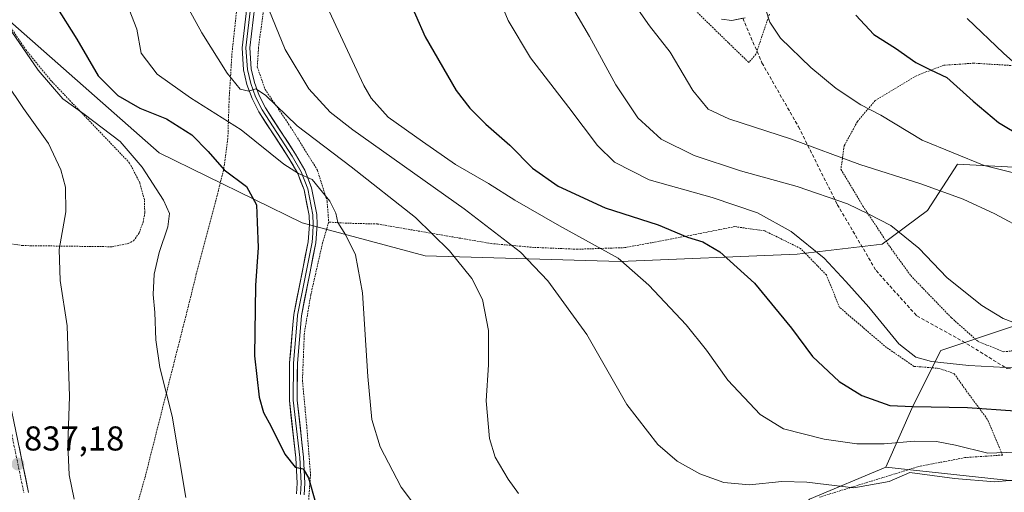
# Model space of a CAD drawing. Units: metres. Extents: x 627314 to 630754, y 4762003 to 4764381.
# Drawn here: x 629667 to 629953, y 4762967 to 4763104 of the extents above; entities that cross this region are included whole.
import ezdxf
from ezdxf.enums import TextEntityAlignment as Align

# ---------------------------------------------------------------- set-up
doc = ezdxf.new("R2010")
doc.units = ezdxf.units.M
doc.header["$MEASUREMENT"] = 0
for name, pattern in [('TRAZO_Y_PUNTO', [1, 0.5, -0.25, 0, -0.25]), ('TRAZOS', [0.75, 0.5, -0.25]), ('TRAZOSX2', [1.5, 1, -0.5])]:
    doc.linetypes.add(name, pattern=pattern)
for name, color, linetype, lineweight in [('Alambrada', 19, 'TRAZOS', 0), ('Arbolado forestal CxS', 92, 'Continuous', 0), ('Carretera de calzada única', 19, 'Continuous', 13), ('Carretera de calzada única Cxs', 19, 'Continuous', 13), ('Carretera de calzada única eje', 19, 'TRAZO_Y_PUNTO', 0), ('Carátula', 7, 'Continuous', 5), ('Curva de nivel maestra', 36, 'Continuous', 30), ('Curva de nivel normal', 36, 'Continuous', 0), ('Layer 0', 7, 'Continuous', 0), ('Pastizal CxS', 92, 'Continuous', 0), ('Punto de cota en terreno', 7, 'Continuous', 0), ('Rótulo de punto de cota en terreno', 19, 'Continuous', 0), ('Senda', 19, 'TRAZOSX2', 0)]:
    doc.layers.add(name, color=color, linetype=linetype, lineweight=lineweight)
doc.styles.add('Arial', font='txt', dxfattribs={"height": 0.2})

# ---------------------------------------------------------------- blocks, each defined once
blk = doc.blocks.new('*U167')
at = {"layer": 'Curva de nivel normal', "color": 36, "linetype": 'Continuous', "lineweight": 0}
blk.add_polyline3d([(629753.99, 4763113.66, 870), (629760.59, 4763099.41, 870), (629767.34, 4763084.87, 870), (629769.54, 4763081.2, 870), (629774.5, 4763075.7, 870), (629784.4, 4763068.59, 870), (629794.06, 4763061.92, 870), (629803.56, 4763056.46, 870), (629811.22, 4763051.59, 870), (629824.23, 4763044.12, 870), (629841.27, 4763034.76, 870), (629850.14, 4763026.87, 870), (629861, 4763015.42, 870), (629866.96, 4763008.04, 870), (629873.11, 4762999.3, 870), (629882.52, 4762989.37, 870), (629889.34, 4762985.16, 870), (629901.08, 4762982.17, 870), (629910.58, 4762980.85, 870), (629918.5, 4762980.79, 870), (629927.36, 4762981.59, 870), (629933.7, 4762981.48, 870), (629939.28, 4762980.4, 870), (629948.67, 4762978.16, 870), (629956.64, 4762978.41, 870)], dxfattribs=at)
blk = doc.blocks.new('*U182')
at = {"layer": 'Curva de nivel normal', "color": 36, "linetype": 'Continuous', "lineweight": 0}
blk.add_polyline3d([(629942.69, 4763104.35, 905), (629953.24, 4763094.28, 905), (629964.65, 4763084.09, 905)], dxfattribs=at)
blk = doc.blocks.new('*U184')
at = {"layer": 'Curva de nivel normal', "color": 36, "linetype": 'Continuous', "lineweight": 0}
blk.add_polyline3d([(629821.4, 4763118.92, 885), (629832.96, 4763099.15, 885), (629840.58, 4763085.1, 885), (629847, 4763075.51, 885), (629853.8, 4763069.32, 885), (629863.37, 4763064.55, 885), (629876.83, 4763060.13, 885), (629893.27, 4763055.61, 885), (629907.85, 4763050.58, 885), (629914.12, 4763047.53, 885), (629920.44, 4763044.29, 885), (629928.57, 4763037.63, 885), (629936.84, 4763029.09, 885), (629946.9, 4763021, 885), (629953.15, 4763017.22, 885), (629957.98, 4763015.38, 885)], dxfattribs=at)
blk = doc.blocks.new('*U189')
at = {"layer": 'Curva de nivel normal', "color": 36, "linetype": 'Continuous', "lineweight": 0}
blk.add_polyline3d([(629804.61, 4763115.33, 880), (629809.36, 4763103.77, 880), (629815.76, 4763092.95, 880), (629826.96, 4763078.48, 880), (629835.26, 4763067.45, 880), (629840.17, 4763062.62, 880), (629850.29, 4763057.53, 880), (629868.62, 4763052.4, 880), (629881.7, 4763047.89, 880), (629891.55, 4763042.49, 880), (629901.11, 4763034.78, 880), (629907.42, 4763027.97, 880), (629914.11, 4763020.55, 880), (629922.84, 4763009.86, 880), (629927.77, 4763005.96, 880), (629932.27, 4763004.7, 880), (629943.18, 4763003.57, 880), (629961.04, 4763002.57, 880)], dxfattribs=at)
blk = doc.blocks.new('*U191')
at = {"layer": 'Curva de nivel normal', "color": 36, "linetype": 'Continuous', "lineweight": 0}
blk.add_polyline3d([(629845.18, 4763109.71, 890), (629850.4, 4763102.23, 890), (629856.42, 4763094.59, 890), (629862.97, 4763083.48, 890), (629867.38, 4763077.98, 890), (629873.39, 4763075.21, 890), (629891.64, 4763069.35, 890), (629911.45, 4763061.93, 890), (629929.19, 4763056.36, 890), (629941.52, 4763051.92, 890), (629950.71, 4763047.62, 890), (629960.12, 4763042.57, 890)], dxfattribs=at)
blk = doc.blocks.new('*U208')
at = {"layer": 'Curva de nivel normal', "color": 36, "linetype": 'Continuous', "lineweight": 0}
blk.add_polyline3d([(629884.02, 4763107.21, 895), (629885.28, 4763103.34, 895), (629888.44, 4763098.62, 895), (629897.22, 4763090.12, 895), (629904.64, 4763084.04, 895), (629911.78, 4763079.26, 895), (629917.61, 4763076.28, 895), (629929.56, 4763069.02, 895), (629947.62, 4763061.68, 895), (629970.03, 4763056.04, 895)], dxfattribs=at)
blk = doc.blocks.new('*U218')
at = {"layer": 'Curva de nivel maestra', "color": 36, "linetype": 'Continuous', "lineweight": 30}
blk.add_polyline3d([(629776.79, 4763118.26, 875), (629785.2, 4763099.04, 875), (629794.22, 4763083.42, 875), (629798.13, 4763078.31, 875), (629802.79, 4763073.64, 875), (629809.76, 4763067.61, 875), (629816.38, 4763060.89, 875), (629823.81, 4763055.66, 875), (629837.48, 4763049.33, 875), (629852.89, 4763044.47, 875), (629861.43, 4763040.88, 875), (629865.85, 4763039.52, 875), (629870.79, 4763036.64, 875), (629880.91, 4763027.51, 875), (629891.61, 4763014.46, 875), (629897.71, 4763006.23, 875), (629905.45, 4762998.97, 875), (629912.06, 4762994.9, 875), (629920.16, 4762992, 875), (629926.88, 4762991.72, 875), (629942.78, 4762991.39, 875), (629956.64, 4762990.46, 875)], dxfattribs=at)
blk = doc.blocks.new('*U226')
at = {"layer": 'Curva de nivel maestra', "color": 36, "linetype": 'Continuous', "lineweight": 30}
blk.add_polyline3d([(629910.33, 4763105.32, 900), (629915.57, 4763099.71, 900), (629921.87, 4763095.79, 900), (629927.72, 4763091.59, 900), (629932.04, 4763089.41, 900), (629936.79, 4763087.26, 900), (629944.37, 4763080.32, 900), (629951.74, 4763074.16, 900), (629958.77, 4763069.99, 900)], dxfattribs=at)
blk = doc.blocks.new('5PATER')
at = {"layer": 'Carátula', "linetype": 'Continuous', "lineweight": 5}
h = blk.add_hatch(color=250, dxfattribs=at)
edge = h.paths.add_edge_path()
edge.add_ellipse((0, 0.01), major_axis=(-1.33, -1.34), ratio=0.999422, start_angle=0, end_angle=360)

msp = doc.modelspace()

# ---------------------------------------------------------------- linework, layer by layer
at = {"layer": 'Alambrada', "color": 19, "linetype": 'TRAZOS', "lineweight": 0}
for points in [[(629759.73, 4763376.17, 877.53), (629756.18, 4763344.39, 877.33), (629752.37, 4763313.67, 876.63), (629749.12, 4763287.14, 876.84), (629745.91, 4763259.15, 876.03), (629743.37, 4763238.07, 875.07), (629740.98, 4763216, 873.6), (629738.87, 4763193.36, 872.52), (629736.73, 4763173.59, 870.66), (629735.12, 4763153.33, 868.85), (629732.8, 4763131.47, 866.53), (629730.85, 4763110.64, 863.68), (629729.07, 4763094.15, 861.04), (629728.26, 4763081.12, 857.72), (629728.03, 4763074.22, 854.2), (629727.89, 4763069.46, 852.99), (629726.62, 4763060.29, 849.67), (629724.39, 4763051.51, 847.89), (629718.71, 4763030.18, 846.9), (629717.32, 4763024.43, 846.72), (629703.92, 4762971.48, 843.36), (629700.73, 4762960.25, 842.53)], [(629694.23, 4763038.07, 842.49), (629698.91, 4763038.98, 843.19), (629700.51, 4763039.8, 843.38), (629702.1, 4763042.11, 843.55), (629703.26, 4763045.24, 843.62), (629703.76, 4763047.98, 843.65), (629703.62, 4763051.8, 843.83), (629702.3, 4763056.66, 844.1), (629699.35, 4763062.38, 844.12), (629687.46, 4763074.81, 844.68), (629682.78, 4763079.72, 845.09), (629676.62, 4763086.18, 845.34), (629669.34, 4763095.08, 844.96), (629654.39, 4763116.95, 844.75)], [(629885.21, 4763105.6, 895.11), (629881.28, 4763093.97, 893.35), (629879.19, 4763091.59, 892.89), (629868.92, 4763101.57, 892.64), (629854.3, 4763115.89, 892.02)], [(629738.51, 4763108.87, 864.67), (629736.78, 4763095.96, 862.19), (629736.44, 4763090.3, 861.28), (629738.69, 4763083.76, 860.85), (629746.12, 4763072.84, 858.76), (629753.91, 4763060.3, 856.39), (629756.71, 4763051.32, 854.43), (629757.17, 4763045.24, 853.83)], [(629956.12, 4763090.68, 904.48), (629944.59, 4763091.38, 902.01), (629935.87, 4763090.79, 900.46), (629927.89, 4763087.75, 899), (629915.97, 4763080.55, 895.63), (629910.76, 4763074.41, 893.56), (629906.94, 4763067.42, 891.1), (629905.96, 4763060.56, 888.5), (629912.37, 4763049.87, 885.21), (629920.17, 4763038.13, 883.88), (629926.25, 4763029.68, 883.53), (629938.09, 4763017.43, 883.13), (629945.82, 4763010.57, 882.43), (629953.23, 4763007.55, 881.57)], [(629757.17, 4763045.24, 853.83), (629755.41, 4763039.21, 853.12), (629751.98, 4763024.1, 852.39), (629750.1, 4763013.01, 852.16), (629749.55, 4762999.27, 851.91), (629750.82, 4762985.66, 851.12), (629751.89, 4762971.88, 849.84), (629751.3, 4762963.79, 849.5)], [(629899.73, 4762965.34, 862.7), (629928.3, 4762974.16, 865.72), (629941.94, 4762976.84, 868.75), (629952.89, 4762977.58, 869.5), (629948.48, 4762988.02, 873.22), (629942.22, 4762996.48, 877.06), (629938.89, 4763001.22, 878.65), (629934.48, 4763002.75, 879.08), (629927.21, 4763003.34, 878.81), (629919.24, 4763008.8, 879.2), (629905.57, 4763020.47, 878.37), (629901.76, 4763029.88, 879.06), (629894.26, 4763037.57, 879.14), (629883.86, 4763042.68, 878.72), (629875.18, 4763043.91, 877.62), (629860.53, 4763041.04, 874.6), (629843.23, 4763037.82, 871.11), (629829.46, 4763037.35, 868.43), (629816.72, 4763037.88, 866.07), (629804.39, 4763039, 863.29), (629771.34, 4763044.68, 857.28), (629762.42, 4763044.91, 855.36), (629757.17, 4763045.24, 853.83)], [(629656.71, 4763040.25, 836.86), (629668.14, 4763038.41, 838.53), (629694.23, 4763038.07, 842.49)], [(629953.23, 4763007.55, 881.57), (629957.69, 4763008.04, 881.82)]]:
    msp.add_polyline3d(points, dxfattribs=at)
at = {"layer": 'Arbolado forestal CxS', "color": 92, "linetype": 'Continuous', "lineweight": 0}
for points in [[(629918.98, 4762974.04, 864.98), (629896.89, 4762964.79, 860.73), (629882.56, 4762946.77, 856.35), (629868.19, 4762931.29, 856.7), (629839.89, 4762913.05, 852.96), (629810.14, 4762906.22, 847.83), (629795.5, 4762907.89, 846.23), (629784.53, 4762919.16, 847.41), (629772.36, 4762925.32, 847.6), (629761.93, 4762921.65, 846.2), (629759.09, 4762920.66, 845.9), (629745.4, 4762902.65, 839.18), (629732.28, 4762888.46, 835.42), (629705.29, 4762867.69, 833.36), (629694.11, 4762851.62, 830.32), (629678.21, 4762830.87, 829.98)], [(629896.89, 4762964.79, 860.73), (629918.98, 4762974.04, 864.98), (629975.62, 4762967.96, 868.93)], [(629918.98, 4762974.04, 864.98), (629975.62, 4762967.96, 868.93)]]:
    msp.add_polyline3d(points, dxfattribs=at)
at = {"layer": 'Carretera de calzada única', "color": 19, "linetype": 'Continuous', "lineweight": 13}
msp.add_lwpolyline([(629662.63, 4763002.31), (629669.99, 4762966.73)], dxfattribs=at)
at = {"layer": 'Carretera de calzada única Cxs', "color": 19, "linetype": 'Continuous', "lineweight": 13}
msp.add_polyline3d([(629667.23, 4762980.07, 837.13), (629668.15, 4762975.63, 837.23), (629669.07, 4762971.18, 837.11), (629669.99, 4762966.73, 836.9)], dxfattribs=at)
at = {"layer": 'Carretera de calzada única eje', "color": 19, "linetype": 'TRAZO_Y_PUNTO', "lineweight": 0}
msp.add_lwpolyline([(629661.29, 4763002), (629668.64, 4762966.49)], dxfattribs=at)
at = {"layer": 'Curva de nivel maestra', "color": 36, "linetype": 'Continuous', "lineweight": 30}
msp.add_polyline3d([(629665.76, 4763131.46, 850), (629677.95, 4763108, 850), (629684.04, 4763098.32, 850), (629690.24, 4763087.66, 850), (629695.9, 4763081.99, 850), (629702.31, 4763078.36, 850), (629710.02, 4763075.19, 850), (629717.38, 4763070.61, 850), (629722.12, 4763065.78, 850), (629726.77, 4763060.38, 850), (629733.34, 4763055.58, 850), (629736.18, 4763050.21, 850), (629736.44, 4763045.21, 850), (629736.65, 4763037.86, 850), (629735.94, 4763026.8, 850), (629735.59, 4763006.39, 850), (629737, 4762994.35, 850), (629738.22, 4762989.97, 850), (629740.48, 4762985.9, 850), (629744.45, 4762977.87, 850), (629747.48, 4762974.04, 850), (629749.8, 4762973.61, 850), (629751.28, 4762970.92, 850), (629753.32, 4762963.78, 850)], dxfattribs=at)
at = {"layer": 'Curva de nivel normal', "color": 36, "linetype": 'Continuous', "lineweight": 0}
for points in [[(629812.35, 4762966.39, 860), (629809.32, 4762970.59, 860), (629805.58, 4762977, 860), (629803.9, 4762982.35, 860), (629802.88, 4762993.3, 860), (629803.63, 4763003.76, 860), (629803.58, 4763013.76, 860), (629801.87, 4763022.77, 860), (629798.8, 4763028.84, 860), (629792.3, 4763036.87, 860), (629782.35, 4763046.54, 860), (629763.75, 4763061.28, 860), (629747.97, 4763073.16, 860), (629738.83, 4763082.07, 860), (629735.97, 4763083.9, 860), (629733.94, 4763083.3, 860), (629731.48, 4763083.87, 860), (629727.64, 4763088.5, 860), (629720.36, 4763100.23, 860), (629715.51, 4763109.05, 860)], [(629958.04, 4762970.49, 865), (629950.7, 4762969.82, 865), (629939.02, 4762970.75, 865), (629926.04, 4762972.55, 865), (629919.97, 4762969.93, 865), (629909.71, 4762968.06, 865), (629896.03, 4762969.66, 865), (629888.8, 4762969.92, 865), (629879.44, 4762968.93, 865), (629871.96, 4762969.63, 865), (629864.98, 4762972.11, 865), (629858.41, 4762975.77, 865), (629852.83, 4762980.68, 865), (629843.82, 4762992.3, 865), (629832.13, 4763012.58, 865), (629820.83, 4763028.21, 865), (629812.92, 4763036.49, 865), (629796.53, 4763049.05, 865), (629764.14, 4763072, 865), (629757.61, 4763077.2, 865), (629751.4, 4763083.93, 865), (629744.49, 4763095.36, 865), (629738.9, 4763109.15, 865)], [(629699.21, 4763106.93, 855), (629701.41, 4763101.22, 855), (629702.67, 4763094.29, 855), (629707.33, 4763088.2, 855), (629717.02, 4763081.34, 855), (629731.7, 4763072.06, 855), (629744.17, 4763062.05, 855), (629748.39, 4763059.35, 855), (629752.41, 4763057.61, 855), (629757.46, 4763051.29, 855), (629759.22, 4763047.84, 855), (629759.86, 4763045.16, 855), (629762.13, 4763041.46, 855), (629764.96, 4763035.72, 855), (629766.99, 4763024.66, 855), (629768.54, 4763000.4, 855), (629769.74, 4762987.94, 855), (629772.15, 4762979.97, 855), (629778.21, 4762968.26, 855), (629785.39, 4762958.73, 855)], [(629663.04, 4763103.58, 845), (629672.82, 4763089.36, 845), (629679.98, 4763081.07, 845), (629686.17, 4763076.6, 845), (629696.55, 4763068.61, 845), (629703.01, 4763061.14, 845), (629709.16, 4763051.61, 845), (629710.92, 4763047.7, 845), (629710.41, 4763043.83, 845), (629707.96, 4763036.42, 845), (629706.5, 4763030.1, 845), (629706.18, 4763024.24, 845), (629706.64, 4763019, 845), (629706.93, 4763011.07, 845), (629708.16, 4763003.01, 845), (629711.72, 4762988.88, 845), (629715.67, 4762965.25, 845)], [(629658.33, 4763093.21, 840), (629668.47, 4763078.26, 840), (629675.79, 4763068.02, 840), (629679.4, 4763060.39, 840), (629680.76, 4763055.42, 840), (629680.85, 4763048.24, 840), (629678.91, 4763037.31, 840), (629679.19, 4763028.26, 840), (629681.2, 4763015.09, 840), (629681.88, 4762994.61, 840), (629681.4, 4762980.56, 840), (629681.77, 4762971.87, 840), (629683.25, 4762964.74, 840)]]:
    msp.add_polyline3d(points, dxfattribs=at)
at = {"layer": 'Layer 0', "linetype": 'Continuous', "lineweight": 0}
for points in [[(629733.46, 4763108.31), (629732, 4763095.88), (629732.46, 4763089.42), (629733.43, 4763085.19), (629734.9, 4763081.12), (629736.86, 4763077.26), (629745.62, 4763063.79), (629748.19, 4763059.32), (629750.04, 4763054.59), (629751.46, 4763047.17), (629751.57, 4763044.53), (629751.21, 4763039.54), (629747.02, 4763018.36), (629746.76, 4763015.36), (629745.82, 4763004.35), (629745.75, 4762993.43), (629747.62, 4762976.79), (629748.02, 4762969.42), (629747.82, 4762966.3)], [(629734.58, 4763108.16), (629733.13, 4763095.86), (629733.58, 4763089.59), (629734.51, 4763085.51), (629735.94, 4763081.57), (629737.84, 4763077.83), (629746.58, 4763064.38), (629749.21, 4763059.81), (629751.13, 4763054.91), (629752.58, 4763047.3), (629752.7, 4763044.52), (629752.52, 4763042.02), (629752.33, 4763039.39), (629750.23, 4763028.8), (629748.14, 4763018.21), (629748.01, 4763016.71), (629746.95, 4763004.3), (629746.88, 4762993.49), (629747.81, 4762985.17), (629748.75, 4762976.88), (629748.95, 4762973.2), (629749.15, 4762969.42), (629749.05, 4762967.86), (629748.94, 4762966.16)], [(629750.06, 4762966.02), (629750.27, 4762969.41), (629749.87, 4762976.97), (629748, 4762993.55), (629748.07, 4763004.25), (629749.25, 4763018.05), (629753.45, 4763039.24), (629753.82, 4763044.5), (629753.7, 4763047.43), (629752.21, 4763055.22), (629750.22, 4763060.3), (629747.54, 4763064.96), (629738.81, 4763078.39), (629736.97, 4763082.01), (629735.59, 4763085.82), (629734.69, 4763089.76), (629734.26, 4763095.83), (629735.69, 4763108)], [(629871.29, 4763104.21), (629874.28, 4763103.74), (629877.47, 4763104.44)]]:
    msp.add_lwpolyline(points, dxfattribs=at)
for points in [[(629735.69, 4763108, 863.75), (629735.21, 4763103.94, 863.27), (629734.74, 4763099.89, 862.63), (629734.26, 4763095.83, 862), (629734.48, 4763092.8, 861.57), (629734.69, 4763089.76, 861.19), (629735.59, 4763085.82, 860.35), (629736.97, 4763082.01, 859.65), (629738.81, 4763078.39, 859.22), (629740.99, 4763075.03, 858.16), (629743.18, 4763071.68, 857.58), (629745.36, 4763068.32, 856.54), (629747.54, 4763064.96, 856.18), (629748.88, 4763062.63, 855.78), (629750.22, 4763060.3, 855.21), (629751.22, 4763057.76, 854.62), (629752.21, 4763055.22, 854.54), (629752.96, 4763051.33, 854.08), (629753.7, 4763047.43, 853.66), (629753.82, 4763044.5, 853.34), (629753.64, 4763041.87, 853.11), (629753.45, 4763039.24, 852.94), (629752.61, 4763035, 852.63), (629751.77, 4763030.76, 852.33), (629750.93, 4763026.53, 852.2), (629750.09, 4763022.29, 852.22), (629749.25, 4763018.05, 852.2), (629748.86, 4763013.45, 852.08), (629748.46, 4763008.85, 851.96), (629748.07, 4763004.25, 851.84), (629748.05, 4763000.68, 851.74), (629748.02, 4762997.12, 851.59), (629748, 4762993.55, 851.38), (629748.47, 4762989.41, 851.17), (629748.94, 4762985.26, 850.97), (629749.4, 4762981.12, 850.6), (629749.87, 4762976.97, 850.15), (629750.07, 4762973.19, 849.84), (629750.27, 4762969.41, 849.55), (629750.06, 4762966.02, 849.43)], [(629747.82, 4762966.3, 849.35), (629748.02, 4762969.42, 849.56), (629747.82, 4762973.11, 849.85), (629747.62, 4762976.79, 850.12), (629747.15, 4762980.95, 850.48), (629746.69, 4762985.11, 850.8), (629746.22, 4762989.27, 850.97), (629745.75, 4762993.43, 851.12), (629745.77, 4762997.07, 851.28), (629745.8, 4763000.71, 851.43), (629745.82, 4763004.35, 851.56), (629746.13, 4763008.02, 851.7), (629746.45, 4763011.69, 851.85), (629746.76, 4763015.36, 851.95), (629747.02, 4763018.36, 852), (629747.86, 4763022.6, 852.04), (629748.7, 4763026.83, 852.01), (629749.53, 4763031.07, 852.09), (629750.37, 4763035.3, 852.34), (629751.21, 4763039.54, 852.73), (629751.39, 4763042.04, 852.94), (629751.57, 4763044.53, 853.18), (629751.46, 4763047.17, 853.44), (629750.75, 4763050.88, 853.71), (629750.04, 4763054.59, 854.02), (629749.12, 4763056.96, 854.2), (629748.19, 4763059.32, 854.62), (629746.91, 4763061.56, 855.12), (629745.62, 4763063.79, 855.49), (629743.43, 4763067.16, 856.2), (629741.24, 4763070.53, 857), (629739.05, 4763073.89, 857.78), (629736.86, 4763077.26, 858.69), (629734.9, 4763081.12, 859.16), (629733.43, 4763085.19, 860.29), (629732.46, 4763089.42, 861.12), (629732.23, 4763092.65, 861.51), (629732, 4763095.88, 861.94), (629732.49, 4763100.02, 862.57), (629732.97, 4763104.17, 863.21)], [(629878.19, 4763104.6, 894.2), (629874.28, 4763103.74, 893.84), (629871.29, 4763104.21, 893.53)]]:
    msp.add_polyline3d(points, dxfattribs=at)
at = {"layer": 'Pastizal CxS', "color": 92, "linetype": 'Continuous', "lineweight": 0}
for points in [[(629593.19, 4763382.91, 837.46), (629594.2, 4763346.99, 837.57), (629586.04, 4763299.83, 836.06), (629573.95, 4763260.87, 833.86), (629571.95, 4763226.52, 833.44), (629589.32, 4763172.15, 834.3), (629588.31, 4763155.61, 831.75), (629599.65, 4763121.47, 830.73), (629614, 4763097.55, 832.21), (629639, 4763083.34, 835.99), (629632.95, 4763104.85, 836.52), (629633.26, 4763125.19, 838.75), (629641.42, 4763131.67, 843.07), (629653.61, 4763115.65, 844.1), (629659.58, 4763107.81, 844.72), (629707.9, 4763065.37, 846.63), (629749.51, 4763045.06, 853.02), (629785.24, 4763035.46, 858.29), (629841.8, 4763033.82, 869.31), (629893.23, 4763035.91, 878.16), (629917.96, 4763038.85, 883.65), (629931.15, 4763048.59, 886.96), (629939.83, 4763062.07, 892.89), (629976.07, 4763060.11, 896)], [(629976.07, 4763060.11, 896), (629939.83, 4763062.07, 892.89), (629931.15, 4763048.59, 886.96), (629917.96, 4763038.85, 883.65), (629893.23, 4763035.91, 878.16), (629841.8, 4763033.82, 869.31), (629785.24, 4763035.46, 858.29), (629749.51, 4763045.06, 853.02), (629707.9, 4763065.37, 846.63), (629659.58, 4763107.81, 844.72), (629653.61, 4763115.65, 844.1), (629641.42, 4763131.67, 843.07), (629633.26, 4763125.19, 838.75), (629632.95, 4763104.85, 836.52), (629639, 4763083.34, 835.99), (629614, 4763097.55, 832.21), (629599.65, 4763121.47, 830.73), (629588.31, 4763155.61, 831.75), (629589.32, 4763172.15, 834.3), (629571.95, 4763226.52, 833.44), (629573.95, 4763260.87, 833.86), (629586.04, 4763299.83, 836.06), (629594.2, 4763346.99, 837.57), (629593.19, 4763382.91, 837.46)], [(629593.19, 4763382.91, 837.46), (629594.2, 4763346.99, 837.57), (629586.04, 4763299.83, 836.06), (629573.95, 4763260.87, 833.86), (629571.95, 4763226.52, 833.44), (629589.32, 4763172.15, 834.3), (629588.31, 4763155.61, 831.75), (629599.65, 4763121.47, 830.73), (629614, 4763097.55, 832.21), (629639, 4763083.34, 835.99), (629632.95, 4763104.85, 836.52), (629633.26, 4763125.19, 838.75), (629641.42, 4763131.67, 843.07), (629653.61, 4763115.65, 844.1), (629659.58, 4763107.81, 844.72), (629707.9, 4763065.37, 846.63), (629749.51, 4763045.06, 853.02), (629785.24, 4763035.46, 858.29), (629841.8, 4763033.82, 869.31), (629893.23, 4763035.91, 878.16), (629917.96, 4763038.85, 883.65), (629931.15, 4763048.59, 886.96), (629939.83, 4763062.07, 892.89), (629976.07, 4763060.11, 896)], [(629593.19, 4763382.91, 837.46), (629594.2, 4763346.99, 837.57), (629586.04, 4763299.83, 836.06), (629573.95, 4763260.87, 833.86), (629571.95, 4763226.52, 833.44), (629589.32, 4763172.15, 834.3), (629588.31, 4763155.61, 831.75), (629599.65, 4763121.47, 830.73), (629614, 4763097.55, 832.21), (629639, 4763083.34, 835.99), (629632.95, 4763104.85, 836.52), (629633.26, 4763125.19, 838.75), (629641.42, 4763131.67, 843.07), (629653.61, 4763115.65, 844.1), (629659.58, 4763107.81, 844.72), (629707.9, 4763065.37, 846.63), (629749.51, 4763045.06, 853.02), (629785.24, 4763035.46, 858.29), (629841.8, 4763033.82, 869.31), (629893.23, 4763035.91, 878.16), (629917.96, 4763038.85, 883.65), (629931.15, 4763048.59, 886.96), (629939.83, 4763062.07, 892.89), (629976.07, 4763060.11, 896)], [(629972.88, 4763020.66, 886.24), (629934.96, 4763007.98, 879.99), (629926.95, 4762991.96, 873.15), (629918.98, 4762974.04, 864.98), (629896.89, 4762964.79, 860.73)], [(629975.62, 4762967.96, 868.93), (629918.98, 4762974.04, 864.98), (629926.95, 4762991.96, 873.15), (629934.96, 4763007.98, 879.99), (629972.88, 4763020.66, 886.24)], [(629972.88, 4763020.66, 886.24), (629934.96, 4763007.98, 879.99), (629926.95, 4762991.96, 873.15), (629918.98, 4762974.04, 864.98)], [(629972.88, 4763020.66, 886.24), (629934.96, 4763007.98, 879.99), (629926.95, 4762991.96, 873.15), (629918.98, 4762974.04, 864.98)], [(629918.98, 4762974.04, 864.98), (629896.89, 4762964.79, 860.73), (629882.56, 4762946.77, 856.35), (629868.19, 4762931.29, 856.7), (629839.89, 4762913.05, 852.96), (629810.14, 4762906.22, 847.83), (629795.5, 4762907.89, 846.23), (629784.53, 4762919.16, 847.41), (629772.36, 4762925.32, 847.6), (629761.93, 4762921.65, 846.2), (629759.09, 4762920.66, 845.9), (629745.4, 4762902.65, 839.18), (629732.28, 4762888.46, 835.42), (629705.29, 4762867.69, 833.36), (629694.11, 4762851.62, 830.32), (629678.21, 4762830.87, 829.98)], [(629918.98, 4762974.04, 864.98), (629975.62, 4762967.96, 868.93)]]:
    msp.add_polyline3d(points, dxfattribs=at)
at = {"layer": 'Senda', "color": 19, "linetype": 'TRAZOSX2', "lineweight": 0}
msp.add_lwpolyline([(629877.47, 4763104.44), (629883.05, 4763091.44), (629893.66, 4763072.89), (629904.92, 4763050.36), (629916.19, 4763031.15), (629928.04, 4763017.96), (629941.29, 4763010.68), (629954.21, 4763002.73), (629967.47, 4763001.74), (629977.41, 4762995.78), (629987.35, 4762988.83), (630006.57, 4762977.24), (630025.79, 4762971.28), (630038.05, 4762972.27), (630061.91, 4762974.92), (630077.81, 4762969.62), (630101.67, 4762961.35), (630122.54, 4762945.46), (630133.48, 4762933.21), (630146.07, 4762915), (630166.28, 4762882.23), (630190.18, 4762839.36), (630194.6, 4762832.12)], dxfattribs=at)

# ---------------------------------------------------------------- block references
at = {"layer": 'Curva de nivel maestra', "color": 36, "linetype": 'Continuous', "lineweight": 30}
for name in ['*U226', '*U218']:
    msp.add_blockref(name, (0, 0), dxfattribs=at)
at = {"layer": 'Curva de nivel normal', "color": 36, "linetype": 'Continuous', "lineweight": 0}
for name in ['*U182', '*U208', '*U191', '*U184', '*U189', '*U167']:
    msp.add_blockref(name, (0, 0), dxfattribs=at)
at = {"layer": 'Punto de cota en terreno', "linetype": 'Continuous', "lineweight": 0}
msp.add_blockref('5PATER', (629666.9, 4762974.95, 837.18), dxfattribs=at)

# ---------------------------------------------------------------- texts
at = {"layer": 'Rótulo de punto de cota en terreno', "color": 19, "linetype": 'Continuous', "lineweight": 0, "style": 'Arial'}
msp.add_text('837,18', height=7, dxfattribs=at).set_placement((629668.66, 4762976.71), align=Align.BOTTOM_LEFT)

doc.saveas('drawing.dxf')
